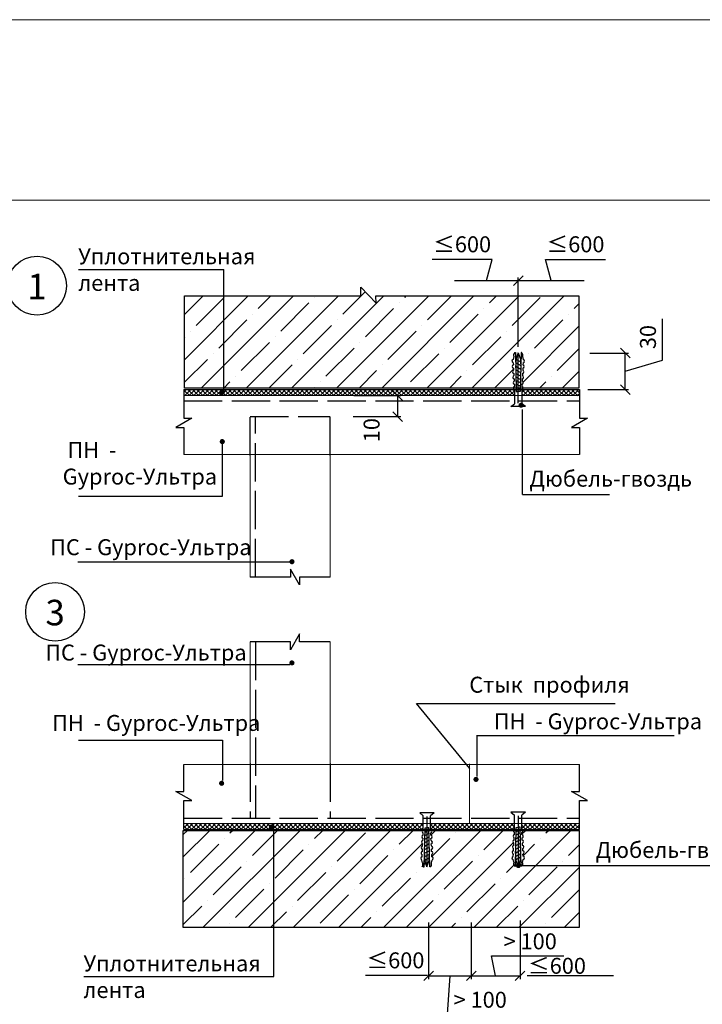
# Model space of a CAD drawing. Units: millimetres. Extents: x -621 to 47290, y -8053 to 7151.
# Drawn here: x 16349 to 16456, y -7242 to -7088 of the extents above; entities that cross this region are included whole.
import ezdxf

# ---------------------------------------------------------------- set-up
doc = ezdxf.new("R2010")
doc.units = ezdxf.units.MM
doc.header["$PDMODE"] = 2
doc.linetypes.add('ACAD_ISO02W100', pattern=[15, 12, -3])
doc.linetypes.add('CENTER2', pattern=[28.575, 19.05, -3.175, 3.175, -3.175])
for name, color, linetype, lineweight in [('3', 6, 'Continuous', 20), ('Надписи', 180, 'Continuous', 13), ('Размеры', 200, 'Continuous', 13), ('Штампы', 7, 'Continuous', 15)]:
    doc.layers.add(name, color=color, linetype=linetype, lineweight=lineweight)
doc.layers.add('8 текст', color=7, linetype='Continuous')
doc.styles.get("Standard").update_dxf_attribs({"font": 'times.ttf'})
doc.dimstyles.new('ISO-25', dxfattribs={"dimtxt": 2.5, "dimasz": 1.5, "dimexe": 0.5, "dimexo": 0.5, "dimgap": 1, "dimtad": 1, "dimlfac": 100, "dimtxsty": 'Standard', "dimblk": 'OBLIQUE', "dimblk1": 'OBLIQUE', "dimblk2": 'OPEN', "dimcen": 1.5, "dimadec": 0, "dimazin": 0, "dimtfac": 1, "dimtmove": 1, "dimatfit": 3, "dimldrblk": 'OPEN30', "dimfxl": 1, "dimarcsym": 0})
pattern_1 = [(45, (13940.3683, -7078.951), (-3.535534, 3.535534), []), (45, (13943.904, -7078.951), (-3.535534, 3.535534), [6.25, -1.25, 0, -1.25])]

# ---------------------------------------------------------------- blocks, each defined once
blk = doc.blocks.new('*D520')
at = {"color": 0, "lineweight": -2, "transparency": 16777216}
blk.add_line((16441.75, -7237.47), (16428.2, -7237.47), dxfattribs=at)
at = {"layer": 'Defpoints', "color": 0, "transparency": 16777216}
for p in [(16427.11, -7237.47), (16441.75, -7237.47), (16441.75, -7237.47)]:
    blk.add_point(p, dxfattribs=at)
at = {"color": 0, "transparency": 16777216, "insert": (16432.89, -7235.9), "char_height": 2.5, "attachment_point": 5}
blk.add_mtext('{\\fTimes New Roman|b0|i0|c204|p32;≤\\fTimes New Roman|b0|i0|c204|p18;600}', dxfattribs=at)
blk = doc.blocks.new('_None')
blk = doc.blocks.new('_Open30')
at = {"layer": 'Размеры', "color": 0, "lineweight": -2}
for p, q in [((-1, 0.27), (0, 0)), ((0, 0), (-1, -0.27)), ((0, 0), (-1, 0))]:
    blk.add_line(p, q, dxfattribs=at)
blk = doc.blocks.new('_Oblique')
at = {"color": 0, "linetype": 'ByBlock', "lineweight": -2}
blk.add_line((-0.5, -0.5), (0.5, 0.5), dxfattribs=at)
blk = doc.blocks.new('*D521')
at = {"layer": '8 текст', "color": 0, "lineweight": -2, "transparency": 16777216}
for p, q in [((16431.99, -7128.47), (16431.09, -7125.18)), ((16431.09, -7125.18), (16440.48, -7125.18)), ((16426.84, -7138.87), (16426.84, -7127.97)), ((16426.84, -7128.47), (16437.15, -7128.47))]:
    blk.add_line(p, q, dxfattribs=at)
at = {"layer": 'Defpoints', "color": 0, "transparency": 16777216}
for p in [(16437.15, -7128.47), (16437.15, -7136.59), (16426.84, -7139.37)]:
    blk.add_point(p, dxfattribs=at)
at = {"layer": '8 текст', "color": 0, "lineweight": -2, "transparency": 16777216, "xscale": 1.5, "yscale": 1.5, "zscale": 1.5, "rotation": 180}
blk.add_blockref('_Oblique', (16426.84, -7128.47), dxfattribs=at)
at = {"layer": '8 текст', "color": 0, "transparency": 16777216, "insert": (16435.79, -7122.78), "char_height": 2.5, "attachment_point": 5}
blk.add_mtext('{\\fTimes New Roman|b0|i0|c204|p32;≤600\\fTimes New Roman|b0|i0|c204|p18;}', dxfattribs=at)
blk = doc.blocks.new('*D535')
at = {"color": 0, "lineweight": -2, "transparency": 16777216}
blk.add_line((16412.62, -7237.44), (16402.89, -7237.44), dxfattribs=at)
at = {"layer": 'Defpoints', "color": 0, "transparency": 16777216}
for p in [(16402.54, -7237.44), (16412.62, -7237.44), (16412.62, -7237.44)]:
    blk.add_point(p, dxfattribs=at)
at = {"color": 0, "transparency": 16777216, "insert": (16407.58, -7235.04), "char_height": 2.5, "attachment_point": 5}
blk.add_mtext('{\\fTimes New Roman|b0|i0|c204|p32;≤\\fTimes New Roman|b0|i0|c204|p18;600}', dxfattribs=at)
blk = doc.blocks.new('*D536')
at = {"color": 0, "lineweight": -2, "transparency": 16777216}
for p, q in [((16427.11, -7228.79), (16427.11, -7237.97)), ((16419.46, -7229.13), (16419.46, -7237.97)), ((16423.28, -7237.47), (16422.66, -7234.33)), ((16422.66, -7234.33), (16433.99, -7234.33)), ((16419.46, -7237.47), (16427.11, -7237.47))]:
    blk.add_line(p, q, dxfattribs=at)
at = {"layer": 'Defpoints', "color": 0, "transparency": 16777216}
for p in [(16419.46, -7228.63), (16427.11, -7228.29), (16427.11, -7237.47)]:
    blk.add_point(p, dxfattribs=at)
at = {"color": 0, "lineweight": -2, "transparency": 16777216, "xscale": 1.5, "yscale": 1.5, "zscale": 1.5, "rotation": 180}
blk.add_blockref('_Oblique', (16419.46, -7237.47), dxfattribs=at)
at = {"color": 0, "lineweight": -2, "transparency": 16777216, "xscale": 1.5, "yscale": 1.5, "zscale": 1.5}
blk.add_blockref('_Oblique', (16427.11, -7237.47), dxfattribs=at)
at = {"color": 0, "transparency": 16777216, "insert": (16428.32, -7232.06), "char_height": 2.5, "attachment_point": 5}
blk.add_mtext('{\\fTimes New Roman|b0|i0|c204|p18; > 100}', dxfattribs=at)
blk = doc.blocks.new('_Open')
at = {"color": 0, "linetype": 'ByBlock', "lineweight": -2}
for p, q in [((-1, 0.17), (0, 0)), ((-1, -0.17), (0, 0)), ((0, 0), (-1, 0))]:
    blk.add_line(p, q, dxfattribs=at)
blk = doc.blocks.new('*D537')
at = {"layer": '8 текст', "color": 0, "lineweight": -2, "transparency": 16777216}
for p, q in [((16412.78, -7229.13), (16412.78, -7237.97)), ((16419.46, -7229.13), (16419.46, -7237.97)), ((16412.78, -7237.47), (16419.46, -7237.47)), ((16416.12, -7237.47), (16415.69, -7243.49)), ((16415.69, -7243.49), (16426.04, -7243.49))]:
    blk.add_line(p, q, dxfattribs=at)
at = {"layer": 'Defpoints', "color": 0, "transparency": 16777216}
for p in [(16412.78, -7228.63), (16419.46, -7228.63), (16419.46, -7237.47)]:
    blk.add_point(p, dxfattribs=at)
at = {"layer": '8 текст', "color": 0, "lineweight": -2, "transparency": 16777216, "xscale": 1.5, "yscale": 1.5, "zscale": 1.5, "rotation": 180}
blk.add_blockref('_Oblique', (16412.78, -7237.47), dxfattribs=at)
at = {"layer": '8 текст', "color": 0, "lineweight": -2, "transparency": 16777216, "xscale": 1.5, "yscale": 1.5, "zscale": 1.5}
blk.add_blockref('_Oblique', (16419.46, -7237.47), dxfattribs=at)
at = {"layer": '8 текст', "color": 0, "transparency": 16777216, "insert": (16420.87, -7241.22), "char_height": 2.5, "attachment_point": 5}
blk.add_mtext('{\\fTimes New Roman|b0|i0|c204|p18;> 100}', dxfattribs=at)
blk = doc.blocks.new('*D543')
at = {"layer": '8 текст', "color": 0, "lineweight": -2, "transparency": 16777216}
for p, q in [((16422.72, -7125.18), (16413.33, -7125.18)), ((16421.85, -7128.47), (16422.72, -7125.18)), ((16416.86, -7128.47), (16426.84, -7128.47)), ((16426.84, -7138.87), (16426.84, -7127.97))]:
    blk.add_line(p, q, dxfattribs=at)
at = {"layer": 'Defpoints', "color": 0, "transparency": 16777216}
for p in [(16426.84, -7128.47), (16416.86, -7136.59), (16426.84, -7139.37)]:
    blk.add_point(p, dxfattribs=at)
at = {"layer": '8 текст', "color": 0, "lineweight": -2, "transparency": 16777216, "xscale": 1.5, "yscale": 1.5, "zscale": 1.5}
blk.add_blockref('_Oblique', (16426.84, -7128.47), dxfattribs=at)
at = {"layer": '8 текст', "color": 0, "transparency": 16777216, "insert": (16418.03, -7122.78), "char_height": 2.5, "attachment_point": 5}
blk.add_mtext('{\\fTimes New Roman|b0|i0|c204|p32;≤\\fTimes New Roman|b0|i0|c204|p18;600}', dxfattribs=at)
blk = doc.blocks.new('*D544')
at = {"color": 0, "lineweight": -2, "transparency": 16777216}
for p, q in [((16401.07, -7146.51), (16408.44, -7146.51)), ((16407.94, -7149.79), (16407.94, -7146.51)), ((16400.96, -7149.79), (16408.44, -7149.79))]:
    blk.add_line(p, q, dxfattribs=at)
at = {"layer": 'Defpoints', "color": 0, "transparency": 16777216}
for p in [(16400.57, -7146.51), (16407.94, -7146.51), (16400.46, -7149.79)]:
    blk.add_point(p, dxfattribs=at)
at = {"color": 0, "lineweight": -2, "transparency": 16777216, "xscale": 1.5, "yscale": 1.5, "zscale": 1.5}
for p, rotation in [((16407.94, -7146.51), 90), ((16407.94, -7149.79), 270)]:
    blk.add_blockref('_Oblique', p, dxfattribs=dict(at, rotation=rotation))
at = {"color": 0, "transparency": 16777216, "insert": (16403.85, -7151.92), "char_height": 2.5, "attachment_point": 5, "rotation": 90}
blk.add_mtext('{\\fTimes New Roman|b0|i0|c204|p18;10}', dxfattribs=at)
blk = doc.blocks.new('*D550')
at = {"color": 0, "lineweight": -2, "transparency": 16777216}
for p, q in [((16449.42, -7140.95), (16449.42, -7134.47)), ((16438.05, -7139.83), (16444.1, -7139.83)), ((16443.6, -7145.56), (16443.6, -7139.83)), ((16443.6, -7142.69), (16449.42, -7140.95)), ((16437.73, -7145.56), (16444.1, -7145.56))]:
    blk.add_line(p, q, dxfattribs=at)
at = {"layer": 'Defpoints', "color": 0, "transparency": 16777216}
for p in [(16437.55, -7139.83), (16443.6, -7139.83), (16437.23, -7145.56)]:
    blk.add_point(p, dxfattribs=at)
at = {"color": 0, "lineweight": -2, "transparency": 16777216, "xscale": 1.5, "yscale": 1.5, "zscale": 1.5}
for p, rotation in [((16443.6, -7139.83), 90), ((16443.6, -7145.56), 270)]:
    blk.add_blockref('_Oblique', p, dxfattribs=dict(at, rotation=rotation))
at = {"color": 0, "transparency": 16777216, "insert": (16447.15, -7137.71), "char_height": 2.5, "attachment_point": 5, "rotation": 90}
blk.add_mtext('{\\fTimes New Roman|b0|i0|c204|p18; 30}', dxfattribs=at)
blk = doc.blocks.new('Рамка1')
at = {"color": 0}
blk.add_line((12188.43, -7087.57), (12607.06, -7087.57), dxfattribs=at)
at = {"layer": 'Штампы', "color": 0}
blk.add_line((12198.33, -7115.85), (12597.16, -7115.85), dxfattribs=at)

msp = doc.modelspace()

# ---------------------------------------------------------------- hatches: boundary and pattern name
h = msp.add_hatch()
h.set_pattern_fill('ANSI35', color=0, scale=20, style=0)
h.set_pattern_definition(pattern_1)
h.paths.add_polyline_path([(16404.5824, -7132.01481), (16402.18216, -7129.50255), (16402.18216, -7130.87287), (16380.68562, -7130.87287), (16380.68562, -7145.33115), (16426.05662, -7145.33115, -0.346277187), (16426.24011, -7145.05795), (16426.22301, -7144.72919, -0.768211872), (16426.19631, -7144.21568), (16426.17921, -7143.88692, -0.768211872), (16426.1525, -7143.37342), (16426.13541, -7143.04465, -0.768211872), (16426.1087, -7142.53115), (16426.0916, -7142.20238, -0.768211872), (16426.0649, -7141.68888), (16426.0478, -7141.36012, -0.768211872), (16426.02109, -7140.84661), (16426.13199, -7140.38852, -0.326619073), (16426.27432, -7139.7669), (16426.37209, -7139.7669), (16426.3968, -7140.78384), (16426.50739, -7140.84313), (16426.52235, -7140.64423), (16426.81504, -7139.81516), (16426.81504, -7139.79546), (16427.15959, -7140.77475), (16427.17537, -7141.20128), (16427.22301, -7141.22682), (16427.25862, -7139.7669), (16427.35503, -7139.7669, -0.324390352), (16427.49907, -7140.38451), (16427.61082, -7140.84693, -0.768211872), (16427.5839, -7141.36042), (16427.56668, -7141.68918, -0.768211872), (16427.53976, -7142.20267), (16427.52253, -7142.53143, -0.768211872), (16427.49562, -7143.04493), (16427.47839, -7143.37368, -0.768211872), (16427.45148, -7143.88718), (16427.43425, -7144.21593, -0.768211872), (16427.40734, -7144.72943), (16427.39011, -7145.05818, -0.345957031), (16427.57352, -7145.33115), (16436.33953, -7145.33115), (16436.33953, -7130.87287), (16404.50455, -7130.87287)])
h.paths.add_polyline_path([(16380.68562, -7130.87287), (16374.52441, -7130.87287), (16374.52441, -7145.33115), (16380.68562, -7145.33115)])
h = msp.add_hatch()
h.set_pattern_fill('ANSI37', color=0, scale=4, style=0)
h.set_pattern_definition([(45, (13940.3683, -7078.95125), (-0.35355339, 0.35355339), []), (135, (13940.3683, -7078.95125), (-0.35355339, -0.35355339), [])])
h.paths.add_polyline_path([(16426.22642, -7146.49961), (16426.22642, -7145.55949, -0.020110498), (16426.20677, -7145.55101), (16374.43525, -7145.55101), (16374.43525, -7146.49961)])
h.paths.add_polyline_path([(16380.45693, -7145.80374, -1), (16380.45771, -7146.20374, -1)], flags=16)
h.paths.add_polyline_path([(16427.42376, -7145.55101, -0.060338235), (16427.3632, -7145.57168), (16427.3632, -7146.49961), (16436.40803, -7146.49961), (16436.40803, -7145.55101)])
h = msp.add_hatch()
h.set_pattern_fill('ANSI35', color=0, scale=20, style=0)
h.set_pattern_definition(pattern_1)
h.paths.add_polyline_path([(16411.76143, -7218.79636), (16411.77852, -7218.46759, -0.768211872), (16411.80523, -7217.95409), (16411.82233, -7217.62532, -0.768211872), (16411.84903, -7217.11182), (16411.86613, -7216.78306, -0.768211872), (16411.89284, -7216.26955), (16411.90994, -7215.94079, -0.768211872), (16411.93664, -7215.42728), (16411.95374, -7215.09852, -0.539309099), (16411.83558, -7214.66982), (16374.35115, -7214.66982), (16374.35115, -7229.9031), (16436.35495, -7229.9031), (16436.35495, -7214.66982), (16427.5617, -7214.66982, -0.412864851), (16427.39011, -7215.00376), (16427.40734, -7215.33251, -0.768211872), (16427.43425, -7215.84601), (16427.45148, -7216.17476, -0.768211872), (16427.47839, -7216.68826), (16427.49562, -7217.01702, -0.768211872), (16427.52253, -7217.53051), (16427.53976, -7217.85927, -0.768211872), (16427.56668, -7218.37276), (16427.5839, -7218.70152, -0.768211872), (16427.61082, -7219.21501), (16427.49907, -7219.67743, -0.324390352), (16427.35503, -7220.29504), (16427.25862, -7220.29504), (16427.22301, -7218.83512), (16427.17537, -7218.86066), (16427.15959, -7219.28719), (16426.81504, -7220.26648), (16426.81504, -7220.24678), (16426.52235, -7219.41771), (16426.50739, -7219.21881), (16426.3968, -7219.2781), (16426.37209, -7220.29504), (16426.27432, -7220.29504, -0.326619073), (16426.13199, -7219.67342), (16426.02109, -7219.21533, -0.768211872), (16426.0478, -7218.70183), (16426.0649, -7218.37306, -0.768211872), (16426.0916, -7217.85956), (16426.1087, -7217.53079, -0.768211872), (16426.13541, -7217.01729), (16426.1525, -7216.68853, -0.768211872), (16426.17921, -7216.17502), (16426.19631, -7215.84626, -0.768211872), (16426.22301, -7215.33275), (16426.24011, -7215.00399, -0.413209698), (16426.06848, -7214.66982), (16413.22198, -7214.66982, -0.538861871), (16413.10374, -7215.09829), (16413.12097, -7215.42704, -0.768211872), (16413.14788, -7215.94054), (16413.16511, -7216.26929, -0.768211872), (16413.19202, -7216.78279), (16413.20925, -7217.11155, -0.768211872), (16413.23616, -7217.62504), (16413.25339, -7217.9538, -0.768211872), (16413.2803, -7218.46729), (16413.29753, -7218.79605, -0.768211872), (16413.32444, -7219.30954), (16413.21269, -7219.77196, -0.324390352), (16413.06866, -7220.38957), (16412.97225, -7220.38957), (16412.93663, -7218.92965), (16412.889, -7218.95519), (16412.87322, -7219.38172), (16412.52867, -7220.36101), (16412.52867, -7220.34131), (16412.23598, -7219.51224), (16412.22102, -7219.31334), (16412.11043, -7219.37263), (16412.08572, -7220.38957), (16411.98795, -7220.38957, -0.326619073), (16411.84562, -7219.76795), (16411.73472, -7219.30986, -0.768211872)])
h = msp.add_hatch()
h.set_pattern_fill('ANSI37', color=0, scale=4, style=0)
h.set_pattern_definition([(45, (13940.3683, -7059.61905), (-0.35355339, 0.35355339), []), (135, (13940.3683, -7059.61905), (-0.35355339, -0.35355339), [])])
h.paths.add_polyline_path([(16388.14312, -7213.94401, -0.74599584), (16388.25309, -7214.31132), (16388.25309, -7214.51093), (16411.94004, -7214.51093), (16411.94004, -7213.56233), (16374.43525, -7213.56233), (16374.43525, -7214.51093), (16388.25309, -7214.51093), (16388.25309, -7214.31132, -0.145478101), (16388.14391, -7214.34401, -1)])
h.paths.add_polyline_path([(16426.22642, -7213.56233), (16413.07683, -7213.56233), (16413.07683, -7214.51093), (16426.20677, -7214.51093, -0.020110498), (16426.22642, -7214.50245)])
h.paths.add_polyline_path([(16436.40803, -7213.56233), (16427.3632, -7213.56233), (16427.3632, -7214.49026, -0.060338235), (16427.42376, -7214.51093), (16436.40803, -7214.51093)])

# ---------------------------------------------------------------- linework, layer by layer
at = {"color": 0}
for p, q in [((16357.93503, -7126.70891), (16380.68562, -7126.70891)), ((16380.68562, -7145.83493), (16380.68562, -7126.70891)), ((16374.43525, -7145.55101), (16436.40803, -7145.55101)), ((16427.51174, -7161.98223), (16427.51174, -7148.67265)), ((16380.51064, -7162.24881), (16380.51064, -7153.69299)), ((16357.93503, -7162.24881), (16380.51064, -7162.24881)), ((16427.51174, -7161.98223), (16441.14726, -7161.98223)), ((16410.90556, -7194.77153), (16442.02472, -7194.77153)), ((16419.24028, -7204.9578), (16410.90556, -7194.77153)), ((16357.93503, -7200.54015), (16380.51064, -7200.54015)), ((16380.51064, -7200.54015), (16380.4727, -7206.82451)), ((16420.32656, -7199.71861), (16420.32656, -7206.21774)), ((16374.43525, -7214.51093), (16436.40803, -7214.51093)), ((16388.51468, -7237.56597), (16388.51468, -7214.63786)), ((16427.00915, -7220.19022), (16462.38681, -7220.19022)), ((16358.75805, -7237.56597), (16388.51468, -7237.56597))]:
    msp.add_line(p, q, dxfattribs=at)
at = {"color": 0, "ltscale": 0.5}
for p, q in [((16426.13199, -7140.38852), (16426.02109, -7140.84661)), ((16426.27432, -7139.7669), (16426.37209, -7139.7669)), ((16426.37209, -7139.7669), (16426.52045, -7145.8723)), ((16426.52235, -7140.64423), (16426.40859, -7142.15684)), ((16426.40884, -7140.79029), (16427.22301, -7141.22682)), ((16426.81504, -7139.81516), (16426.52235, -7140.64423)), ((16426.81504, -7139.79546), (16427.15959, -7140.77475)), ((16427.25862, -7139.7669), (16427.10958, -7145.876)), ((16427.15959, -7140.77475), (16427.21816, -7142.3574)), ((16427.35503, -7139.7669), (16427.25862, -7139.7669)), ((16427.49907, -7140.38451), (16427.61082, -7140.84693)), ((16426.39262, -7141.32586), (16427.2099, -7141.76406)), ((16426.42384, -7141.89672), (16427.23584, -7142.33209)), ((16426.43783, -7142.47225), (16427.18288, -7142.87172)), ((16426.45123, -7143.0237), (16427.16977, -7143.40896)), ((16426.46487, -7143.58514), (16427.15643, -7143.95593)), ((16426.4776, -7144.10899), (16427.14398, -7144.46628)), ((16426.49158, -7144.68452), (16427.16283, -7145.04442)), ((16426.50498, -7145.23597), (16427.1187, -7145.56502)), ((16374.43525, -7145.55101), (16374.43525, -7150.05904)), ((16426.22642, -7145.55949), (16426.22642, -7147.79244)), ((16426.52045, -7145.8723), (16426.78235, -7145.87601)), ((16427.10958, -7145.876), (16426.78038, -7145.876)), ((16427.3632, -7145.57168), (16427.3632, -7147.76898)), ((16436.40803, -7145.55101), (16436.40803, -7150.05904)), ((16425.67294, -7148.2356), (16426.22642, -7147.79244)), ((16427.94598, -7148.2356), (16425.67294, -7148.2356)), ((16427.94598, -7148.2356), (16427.3632, -7147.76898)), ((16375.68163, -7150.05904), (16373.18887, -7151.48476)), ((16374.43525, -7150.05904), (16375.68163, -7150.05904)), ((16437.65441, -7150.05904), (16435.16165, -7151.48476)), ((16436.40803, -7150.05904), (16437.65441, -7150.05904)), ((16373.18887, -7151.48476), (16374.43525, -7151.48476)), ((16374.43525, -7151.48476), (16374.43525, -7155.74961)), ((16435.16165, -7151.48476), (16436.40803, -7151.48476)), ((16436.40803, -7151.48476), (16436.40803, -7155.74961)), ((16357.80278, -7172.54029), (16391.04286, -7172.54029)), ((16392.55921, -7176.18976), (16391.1335, -7173.697)), ((16391.1335, -7173.697), (16391.1335, -7174.94338)), ((16391.1335, -7174.94338), (16384.84196, -7174.94338)), ((16392.55921, -7174.94338), (16392.55921, -7176.18976)), ((16397.34039, -7174.94338), (16392.55921, -7174.94338)), ((16392.55921, -7183.87218), (16391.1335, -7186.36494)), ((16392.55921, -7185.11856), (16392.55921, -7183.87218)), ((16391.1335, -7185.11856), (16384.84196, -7185.11856)), ((16391.1335, -7186.36494), (16391.1335, -7185.11856)), ((16397.34039, -7185.11856), (16392.55921, -7185.11856)), ((16357.80278, -7188.66631), (16391.04286, -7188.66631)), ((16374.43525, -7208.57718), (16374.43525, -7204.31233)), ((16436.40803, -7208.57718), (16436.40803, -7204.31233)), ((16375.68163, -7210.0029), (16373.18887, -7208.57718)), ((16373.18887, -7208.57718), (16374.43525, -7208.57718)), ((16435.16165, -7208.57718), (16436.40803, -7208.57718)), ((16437.65441, -7210.0029), (16435.16165, -7208.57718)), ((16374.43525, -7214.51093), (16374.43525, -7210.0029)), ((16374.43525, -7210.0029), (16375.68163, -7210.0029)), ((16436.40803, -7214.51093), (16436.40803, -7210.0029)), ((16436.40803, -7210.0029), (16437.65441, -7210.0029)), ((16425.67294, -7211.82634), (16426.22642, -7212.2695)), ((16427.94598, -7211.82634), (16425.67294, -7211.82634)), ((16427.94598, -7211.82634), (16427.3632, -7212.29296)), ((16411.38656, -7211.92087), (16411.94004, -7212.36403)), ((16413.65961, -7211.92087), (16411.38656, -7211.92087)), ((16411.94004, -7214.59698), (16411.94004, -7212.36403)), ((16413.65961, -7211.92087), (16413.07683, -7212.38749)), ((16413.07683, -7214.58479), (16413.07683, -7212.38749)), ((16426.22642, -7214.50245), (16426.22642, -7212.2695)), ((16427.3632, -7214.49026), (16427.3632, -7212.29296)), ((16412.08572, -7220.38957), (16412.23408, -7214.28417)), ((16412.21861, -7214.9205), (16412.83232, -7214.59145)), ((16412.23408, -7214.28417), (16412.49598, -7214.28046)), ((16412.82321, -7214.28047), (16412.49401, -7214.28047)), ((16412.97225, -7220.38957), (16412.82321, -7214.28047)), ((16426.37209, -7220.29504), (16426.52045, -7214.18964)), ((16426.50498, -7214.82597), (16427.1187, -7214.49692)), ((16426.52045, -7214.18964), (16426.78235, -7214.18593)), ((16427.10958, -7214.18594), (16426.78038, -7214.18594)), ((16427.25862, -7220.29504), (16427.10958, -7214.18594)), ((16412.1785, -7216.57133), (16412.87005, -7216.20054)), ((16412.19123, -7216.04748), (16412.8576, -7215.69019)), ((16412.20521, -7215.47195), (16412.87646, -7215.11205)), ((16426.46487, -7216.4768), (16427.15643, -7216.10601)), ((16426.4776, -7215.95295), (16427.14398, -7215.59566)), ((16426.49158, -7215.37742), (16427.16283, -7215.01752)), ((16412.23598, -7219.51224), (16412.12222, -7217.99963)), ((16412.13747, -7218.25975), (16412.94947, -7217.82438)), ((16412.15146, -7217.68422), (16412.8965, -7217.28475)), ((16412.16486, -7217.13277), (16412.8834, -7216.74751)), ((16412.87322, -7219.38172), (16412.93178, -7217.79907)), ((16426.52235, -7219.41771), (16426.40859, -7217.9051)), ((16426.42384, -7218.16522), (16427.23584, -7217.72985)), ((16426.43783, -7217.58969), (16427.18288, -7217.19022)), ((16426.45123, -7217.03824), (16427.16977, -7216.65298)), ((16427.15959, -7219.28719), (16427.21816, -7217.70454)), ((16411.84562, -7219.76795), (16411.73472, -7219.30986)), ((16412.10625, -7218.83061), (16412.92353, -7218.39241)), ((16412.12247, -7219.36618), (16412.93663, -7218.92965)), ((16412.52867, -7220.34131), (16412.23598, -7219.51224)), ((16412.52867, -7220.36101), (16412.87322, -7219.38172)), ((16413.21269, -7219.77196), (16413.32444, -7219.30954)), ((16426.13199, -7219.67342), (16426.02109, -7219.21533)), ((16426.39262, -7218.73608), (16427.2099, -7218.29788)), ((16426.40884, -7219.27165), (16427.22301, -7218.83512)), ((16426.81504, -7220.24678), (16426.52235, -7219.41771)), ((16426.81504, -7220.26648), (16427.15959, -7219.28719)), ((16427.49907, -7219.67743), (16427.61082, -7219.21501)), ((16411.98795, -7220.38957), (16412.08572, -7220.38957)), ((16413.06866, -7220.38957), (16412.97225, -7220.38957)), ((16426.27432, -7220.29504), (16426.37209, -7220.29504)), ((16427.35503, -7220.29504), (16427.25862, -7220.29504))]:
    msp.add_line(p, q, dxfattribs=at)
at = {"color": 0, "linetype": 'CENTER2', "ltscale": 0.5}
for p, q in [((16426.81504, -7147.67992), (16426.81504, -7139.79546)), ((16412.52867, -7212.47655), (16412.52867, -7220.36101)), ((16426.81504, -7212.38202), (16426.81504, -7220.26648))]:
    msp.add_line(p, q, dxfattribs=at)
at = {"color": 0, "linetype": 'ACAD_ISO02W100', "ltscale": 0.5}
for p, q in [((16374.43525, -7147.29961), (16436.40803, -7147.29961)), ((16384.84196, -7155.86913), (16384.84196, -7149.76578)), ((16384.84196, -7149.76578), (16397.34039, -7149.76578)), ((16385.63836, -7174.94338), (16385.63836, -7149.76578)), ((16397.34039, -7155.86913), (16397.34039, -7149.76578)), ((16385.63836, -7185.11856), (16385.63836, -7212.76233)), ((16384.84196, -7204.19282), (16384.84196, -7212.76233)), ((16397.34039, -7204.19282), (16397.34039, -7212.76233)), ((16374.43525, -7212.76233), (16436.40803, -7212.76233))]:
    msp.add_line(p, q, dxfattribs=at)
at = {"color": 0}
msp.add_lwpolyline([(16404.50455, -7130.87287), (16436.33953, -7130.87287), (16436.33953, -7145.33115), (16374.52441, -7145.33115), (16374.52441, -7130.87287), (16402.18216, -7130.87287), (16402.18216, -7129.50255), (16404.5824, -7132.01481), (16404.50455, -7130.87287)], dxfattribs=at)
at = {"color": 0, "ltscale": 0.5, "const_width": 0.4}
for points in [[(16380.45693, -7145.80374, -1), (16380.45771, -7146.20374, -1)], [(16427.26385, -7147.81247, -1), (16427.26464, -7148.21247, -1)], [(16380.45693, -7153.51096, -1), (16380.45771, -7153.91096, -1)], [(16391.37078, -7172.34029, -1), (16391.37157, -7172.74029, -1)], [(16391.37078, -7188.20727, -1), (16391.37157, -7188.60727, -1)], [(16380.35102, -7207.0821, -1), (16380.3518, -7207.4821, -1)], [(16420.20488, -7206.47533, -1), (16420.20566, -7206.87533, -1)], [(16388.14312, -7213.94401, -1), (16388.14391, -7214.34401, -1)], [(16426.85968, -7219.97745, -1), (16426.86047, -7220.37745, -1)]]:
    msp.add_lwpolyline(points, format="xyb", close=True, dxfattribs=at)
at = {"color": 0}
msp.add_lwpolyline([(16374.35115, -7214.66982), (16436.35495, -7214.66982), (16436.35495, -7229.9031), (16374.35115, -7229.9031)], close=True, dxfattribs=at)
for centre in [(16351.42583, -7129.27538), (16354.26324, -7180.40013)]:
    msp.add_circle(centre, 4.61097, dxfattribs=at)
at = {"color": 0, "ltscale": 0.5}
for centre, radius, start, end in [((16426.10294, -7141.0998), 0.26609, 107.9132811, 258.0408712), ((16426.6282, -7140.17503), 0.54019, 130.9274017, 203.279503), ((16427.00115, -7140.17503), 0.54019, 337.1823474, 49.0725983), ((16427.52887, -7141.10009), 0.26609, 281.936205, 72.063795), ((16426.14674, -7141.94207), 0.26609, 107.9132811, 258.0408712), ((16427.48473, -7141.94234), 0.26609, 281.936205, 72.063795), ((16426.19054, -7142.78434), 0.26609, 107.9132811, 258.0408712), ((16426.23435, -7143.62661), 0.26609, 107.9132811, 258.0408712), ((16427.39645, -7143.62684), 0.26609, 281.936205, 72.063795), ((16427.44059, -7142.78459), 0.26609, 281.936205, 72.063795), ((16426.27815, -7144.46888), 0.26609, 107.9132811, 258.0408712), ((16426.32195, -7145.31114), 0.26609, 107.9132811, 248.9583651), ((16427.30817, -7145.31134), 0.26609, 281.936205, 72.063795), ((16427.35231, -7144.46909), 0.26609, 281.936205, 72.063795), ((16412.03558, -7214.84533), 0.26609, 111.0416349, 252.0867189), ((16413.0218, -7214.84513), 0.26609, 287.936205, 78.063795), ((16426.32195, -7214.7508), 0.26609, 111.0416349, 252.0867189), ((16427.30817, -7214.7506), 0.26609, 287.936205, 78.063795), ((16411.94798, -7216.52986), 0.26609, 101.9591288, 252.0867189), ((16411.99178, -7215.6876), 0.26609, 101.9591288, 252.0867189), ((16413.06594, -7215.68738), 0.26609, 287.936205, 78.063795), ((16413.11008, -7216.52963), 0.26609, 287.936205, 78.063795), ((16426.23435, -7216.43533), 0.26609, 101.9591288, 252.0867189), ((16426.27815, -7215.59307), 0.26609, 101.9591288, 252.0867189), ((16427.35231, -7215.59285), 0.26609, 287.936205, 78.063795), ((16427.39645, -7216.4351), 0.26609, 287.936205, 78.063795), ((16411.86037, -7218.2144), 0.26609, 101.9591288, 252.0867189), ((16411.90417, -7217.37213), 0.26609, 101.9591288, 252.0867189), ((16413.15422, -7217.37188), 0.26609, 287.936205, 78.063795), ((16413.19836, -7218.21413), 0.26609, 287.936205, 78.063795), ((16426.14674, -7218.11987), 0.26609, 101.9591288, 252.0867189), ((16426.19054, -7217.2776), 0.26609, 101.9591288, 252.0867189), ((16427.44059, -7217.27735), 0.26609, 287.936205, 78.063795), ((16427.48473, -7218.1196), 0.26609, 287.936205, 78.063795), ((16411.81656, -7219.05667), 0.26609, 101.9591288, 252.0867189), ((16413.2425, -7219.05639), 0.26609, 287.936205, 78.063795), ((16426.10294, -7218.96214), 0.26609, 101.9591288, 252.0867189), ((16427.52887, -7218.96186), 0.26609, 287.936205, 78.063795), ((16412.34183, -7219.98144), 0.54019, 156.720497, 229.0725983), ((16412.71478, -7219.98144), 0.54019, 310.9274017, 22.8176526), ((16426.6282, -7219.88691), 0.54019, 156.720497, 229.0725983), ((16427.00115, -7219.88691), 0.54019, 310.9274017, 22.8176526)]:
    msp.add_arc(centre, radius, start, end, dxfattribs=at)
at = {"layer": '3', "color": 0}
for p, q in [((16374.43525, -7146.49961), (16436.40803, -7146.49961)), ((16374.43525, -7155.74961), (16436.40803, -7155.74961)), ((16384.84196, -7174.94338), (16384.84196, -7155.86913)), ((16397.34039, -7174.94338), (16397.34039, -7155.67091)), ((16384.84196, -7185.11856), (16384.84196, -7204.19282)), ((16397.34039, -7185.11856), (16397.34039, -7204.39103)), ((16374.43525, -7204.31233), (16436.40803, -7204.31233)), ((16419.17918, -7204.25034), (16419.17918, -7213.5676)), ((16374.43525, -7213.56233), (16436.40803, -7213.56233))]:
    msp.add_line(p, q, dxfattribs=at)
at = {"layer": '8 текст', "color": 0, "ltscale": 0.5}
for p, q in [((16426.0478, -7141.36012), (16426.0649, -7141.68888)), ((16426.0916, -7142.20238), (16426.1087, -7142.53115)), ((16427.53976, -7142.20267), (16427.52253, -7142.53143)), ((16427.5839, -7141.36042), (16427.56668, -7141.68918)), ((16426.13541, -7143.04465), (16426.1525, -7143.37342)), ((16426.17921, -7143.88692), (16426.19631, -7144.21568)), ((16427.45148, -7143.88718), (16427.43425, -7144.21593)), ((16427.49562, -7143.04493), (16427.47839, -7143.37368)), ((16426.22301, -7144.72919), (16426.24011, -7145.05795)), ((16427.40734, -7144.72943), (16427.39011, -7145.05818)), ((16411.89284, -7216.26955), (16411.90994, -7215.94079)), ((16411.93664, -7215.42728), (16411.95374, -7215.09852)), ((16413.12097, -7215.42704), (16413.10374, -7215.09829)), ((16413.16511, -7216.26929), (16413.14788, -7215.94054)), ((16426.17921, -7216.17502), (16426.19631, -7215.84626)), ((16426.22301, -7215.33275), (16426.24011, -7215.00399)), ((16427.40734, -7215.33251), (16427.39011, -7215.00376)), ((16427.45148, -7216.17476), (16427.43425, -7215.84601)), ((16411.80523, -7217.95409), (16411.82233, -7217.62532)), ((16411.84903, -7217.11182), (16411.86613, -7216.78306)), ((16413.20925, -7217.11155), (16413.19202, -7216.78279)), ((16413.25339, -7217.9538), (16413.23616, -7217.62504)), ((16426.0916, -7217.85956), (16426.1087, -7217.53079)), ((16426.13541, -7217.01729), (16426.1525, -7216.68853)), ((16427.49562, -7217.01702), (16427.47839, -7216.68826)), ((16427.53976, -7217.85927), (16427.52253, -7217.53051)), ((16411.76143, -7218.79636), (16411.77852, -7218.46759)), ((16413.29753, -7218.79605), (16413.2803, -7218.46729)), ((16426.0478, -7218.70183), (16426.0649, -7218.37306)), ((16427.5839, -7218.70152), (16427.56668, -7218.37276))]:
    msp.add_line(p, q, dxfattribs=at)
at = {"layer": '8 текст', "color": 0}
msp.add_line((16420.32656, -7199.80511), (16451.25193, -7199.80511), dxfattribs=at)

# ---------------------------------------------------------------- block references
at = {"layer": 'Надписи', "color": 0, "linetype": 'Continuous'}
msp.add_blockref('Рамка1', (3946.7824, 0), dxfattribs=at)

# ---------------------------------------------------------------- texts
at = {"color": 0, "char_height": 4, "width": 6.7497, "attachment_point": 5}
for s, insert in [('{\\fTimes New Roman|b0|i0|c204|p18;1}', (16351.42584, -7129.39166)), ('{\\fTimes New Roman|b0|i0|c204|p18;3}', (16354.26325, -7180.51641))]:
    msp.add_mtext(s, dxfattribs=dict(at, insert=insert))
at = {"layer": '8 текст', "color": 0, "ltscale": 0.5, "char_height": 2.5, "attachment_point": 1}
for s, insert, width in [('{\\fTimes New Roman|b0|i0|c204|p18;Уплотнительная лента}', (16357.89332, -7123.41329), 22.792305), ('{\\fTimes New Roman|b0|i0|c204|p18; ПН  - Gyproc-Ультра}', (16355.45144, -7153.77908), 30.1847562), ('{\\fTimes New Roman|b0|i0|c204|p18;Дюбель-гвоздь}', (16428.57438, -7158.27771), 36.2888), ('{\\fTimes New Roman|b0|i0|c204|p18;ПС - Gyproc-Ультра}', (16353.49794, -7169.018), 32.1864443), ('{\\fTimes New Roman|b0|i0|c204|p18;ПС - Gyproc-Ультра}', (16352.72615, -7185.53825), 38.3802678), ('{\\fTimes New Roman|b0|i0|c204|p18;Стык  профиля}', (16419.15343, -7190.57691), 36.2888), ('{\\fTimes New Roman|b0|i0|c204|p18; ПН  - Gyproc-Ультра}', (16422.24793, -7196.31605), 39.9659811), ('{\\fTimes New Roman|b0|i0|c204|p18; ПН  - Gyproc-Ультра}', (16353.0491, -7196.57192), 39.9027416), ('{\\fTimes New Roman|b0|i0|c204|p18;Дюбель-гвоздь}', (16438.93923, -7216.48569), 36.2888), ('{\\fTimes New Roman|b0|i0|c204|p18;Уплотнительная лента}', (16358.71634, -7234.27035), 22.792305)]:
    msp.add_mtext(s, dxfattribs=dict(at, insert=insert, width=width))

# ---------------------------------------------------------------- dimensions: what is measured, and where the dimension line sits
at = {"color": 0}
dim = msp.add_linear_dim(base=(16443.60439, -7139.82869), p1=(16437.23148, -7145.55938), p2=(16437.55014, -7139.82869), angle=90, text='{\\fTimes New Roman|b0|i0|c204|p18; 30}', dimstyle='ISO-25', dxfattribs=at)
dim.commit()
dim.dimension.update_dxf_attribs({"geometry": '*D550', "text_midpoint": (16447.14765, -7139.94957)})
dim = msp.add_linear_dim(base=(16407.94013, -7146.50807), p1=(16400.4615, -7149.78906), p2=(16400.56834, -7146.50807), angle=90, text='{\\fTimes New Roman|b0|i0|c204|p18;10}', dimstyle='ISO-25', dxfattribs=at)
dim.commit()
dim.dimension.update_dxf_attribs({"geometry": '*D544', "text_midpoint": (16406.12389, -7151.92301), "dimtype": 160})
dim = msp.add_linear_dim(base=(16427.10819, -7237.46706), p1=(16419.46123, -7228.62928), p2=(16427.10819, -7228.28718), text='{\\fTimes New Roman|b0|i0|c204|p18; > 100}', dimstyle='ISO-25', dxfattribs=at)
dim.commit()
dim.dimension.update_dxf_attribs({"geometry": '*D536', "text_midpoint": (16423.65564, -7234.33107), "dimtype": 160})
dim = msp.add_linear_dim(base=(16412.62283, -7237.43768), p1=(16402.54401, -7237.43768), p2=(16412.62283, -7237.43768), text='{\\fTimes New Roman|b0|i0|c204|p32;≤\\fTimes New Roman|b0|i0|c204|p18;600}', dimstyle='ISO-25', override={"dimblk1": 'None', "dimblk2": 'None', "dimsah": 1, "dimse1": 1, "dimse2": 1, "dimsd1": 1, "dimtofl": 1}, dxfattribs=at)
dim.commit()
dim.dimension.update_dxf_attribs({"geometry": '*D535', "text_midpoint": (16407.58342, -7235.04078)})
dim = msp.add_linear_dim(base=(16441.74695, -7237.46706), p1=(16427.10819, -7237.46706), p2=(16441.74695, -7237.46706), text='{\\fTimes New Roman|b0|i0|c204|p32;≤\\fTimes New Roman|b0|i0|c204|p18;600}', dimstyle='ISO-25', override={"dimblk1": 'None', "dimblk2": 'None', "dimsah": 1, "dimse1": 1, "dimse2": 1, "dimsd1": 1}, dxfattribs=at)
dim.commit()
dim.dimension.update_dxf_attribs({"geometry": '*D520', "text_midpoint": (16432.89275, -7238.30062), "dimtype": 160})
at = {"layer": '8 текст', "color": 0}
for base, p1, p2, text, override, picture, middle in [((16426.83723, -7128.4748), (16416.86331, -7136.59088), (16426.83723, -7139.36968), '{\\fTimes New Roman|b0|i0|c204|p32;≤\\fTimes New Roman|b0|i0|c204|p18;600}', {"dimblk1": 'None', "dimblk2": 'Oblique', "dimsah": 1, "dimse1": 1, "dimsd1": 1, "dimtofl": 1}, '*D543', (16421.72023, -7125.18042)), ((16437.1468, -7128.4748), (16426.83723, -7139.36968), (16437.1468, -7136.59088), '{\\fTimes New Roman|b0|i0|c204|p32;≤600\\fTimes New Roman|b0|i0|c204|p18;}', {"dimblk1": 'Oblique', "dimblk2": 'None', "dimsah": 1, "dimse2": 1}, '*D521', (16432.09255, -7125.18042))]:
    dim = msp.add_linear_dim(base=base, p1=p1, p2=p2, text=text, dimstyle='ISO-25', override=override, dxfattribs=at)
    dim.commit()
    dim.dimension.update_dxf_attribs({"geometry": picture, "text_midpoint": middle, "dimtype": 160})
dim = msp.add_linear_dim(base=(16419.46123, -7237.46706), p1=(16412.78441, -7228.62928), p2=(16419.46123, -7228.62928), text='{\\fTimes New Roman|b0|i0|c204|p18;> 100}', dimstyle='ISO-25', dxfattribs=at)
dim.commit()
dim.dimension.update_dxf_attribs({"geometry": '*D537', "text_midpoint": (16416.6935, -7243.48714), "dimtype": 160})

doc.saveas('drawing.dxf')
